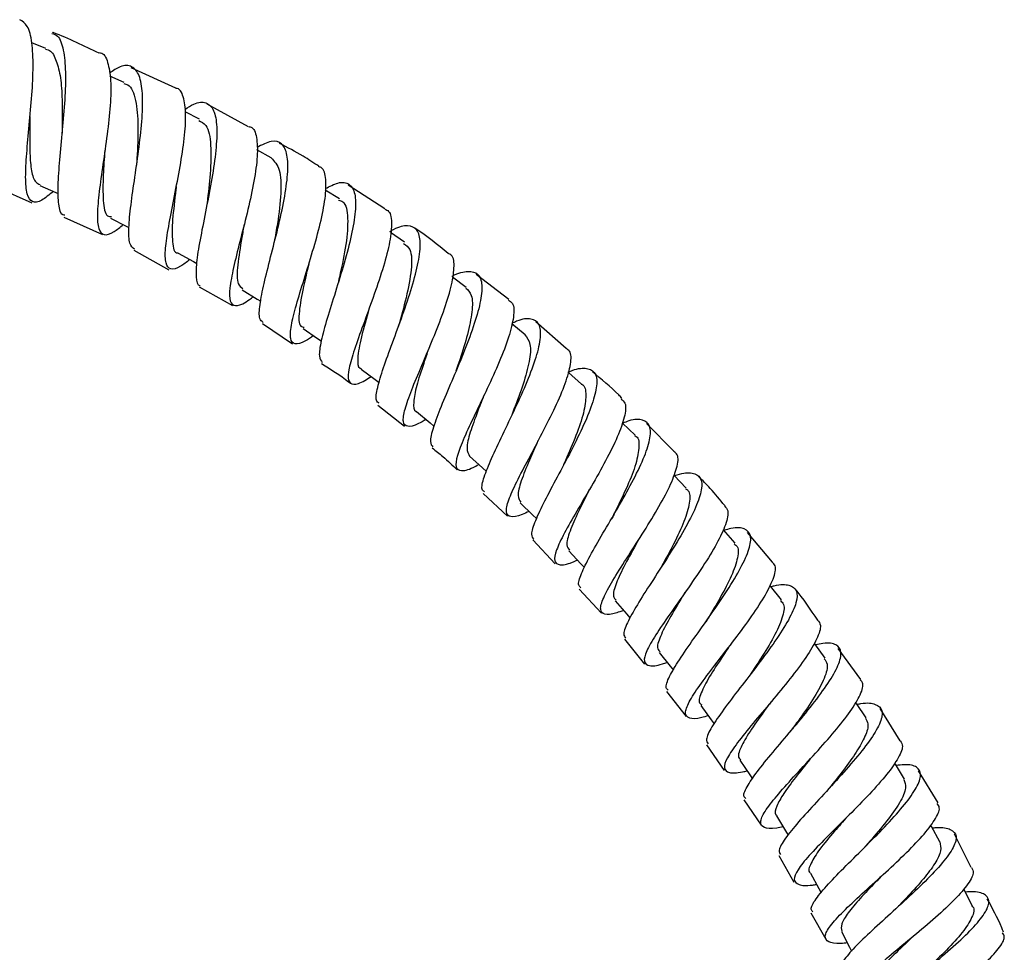
# Model space of a CAD drawing. Units: millimetres. Extents: x 33 to 5532, y 92 to 4170.
# Drawn here: x 3008 to 3092, y 2151 to 2230 of the extents above; entities that cross this region are included whole.
import ezdxf

# ---------------------------------------------------------------- set-up
doc = ezdxf.new("R2010")
doc.units = ezdxf.units.MM
doc.header["$LTSCALE"] = 20

msp = doc.modelspace()

# ---------------------------------------------------------------- linework, layer by layer
at = {"color": 7, "linetype": 'Continuous', "lineweight": 25}
for p, q in [((3010.121, 2227.98), (3008.926, 2228.461)), ((3016.839, 2225.057), (3015.604, 2225.612)), ((3021.262, 2224.594), (3017.413, 2226.334)), ((3027.477, 2221.278), (3023.92, 2223.202)), ((3023.269, 2221.933), (3022.041, 2222.548)), ((3029.412, 2218.612), (3028.184, 2219.298)), ((3005.434, 2216.332), (3008.931, 2214.76)), ((3039.138, 2214.246), (3035.988, 2216.275)), ((3035.258, 2215.095), (3034.042, 2215.848)), ((3011.662, 2213.531), (3014.978, 2212.04)), ((3040.821, 2211.394), (3039.62, 2212.215)), ((3017.65, 2210.699), (3020.649, 2209.025)), ((3046.106, 2207.519), (3044.931, 2208.402)), ((3049.753, 2206.495), (3046.941, 2208.628)), ((3023.258, 2207.568), (3026.107, 2205.977)), ((3054.653, 2202.289), (3052.065, 2204.577)), ((3028.654, 2204.419), (3031.236, 2202.677)), ((3051.144, 2203.471), (3050.001, 2204.412)), ((3038.542, 2197.453), (3040.83, 2195.639)), ((3063.89, 2193.469), (3061.53, 2195.88)), ((3047.538, 2189.873), (3049.622, 2187.948)), ((3051.814, 2185.913), (3053.727, 2183.864)), ((3072.31, 2184.005), (3070.166, 2186.542)), ((3055.775, 2181.671), (3057.672, 2179.641)), ((3059.646, 2177.396), (3061.36, 2175.255)), ((3079.86, 2173.956), (3077.942, 2176.607)), ((3063.235, 2172.912), (3064.933, 2170.791)), ((3083.236, 2168.689), (3081.54, 2171.465)), ((3066.675, 2168.363), (3068.178, 2166.144)), ((3086.483, 2163.377), (3084.8, 2166.13)), ((3069.862, 2163.658), (3071.351, 2161.461)), ((3089.33, 2157.847), (3087.881, 2160.716)), ((3072.847, 2158.873), (3074.13, 2156.59)), ((3075.601, 2153.973), (3076.873, 2151.711))]:
    msp.add_line(p, q, dxfattribs=at)
at = {"color": 7, "linetype": 'Continuous', "lineweight": 25, "flags": 128}
for points in [[(3009.597, 2216.262), (3010.971, 2215.644), (3011.177, 2215.552)], [(3015.665, 2213.451), (3017.012, 2212.776), (3017.235, 2212.663)], [(3021.436, 2210.468), (3022.751, 2209.734), (3023.037, 2209.575)], [(3026.922, 2207.322), (3028.202, 2206.529), (3028.51, 2206.339)], [(3032.139, 2204.005), (3033.382, 2203.156), (3033.697, 2202.94)], [(3037.104, 2200.529), (3038.307, 2199.625), (3038.648, 2199.368)], [(3055.957, 2199.248), (3054.848, 2200.244), (3054.832, 2200.259)], [(3041.842, 2196.883), (3043.004, 2195.926), (3043.336, 2195.653)], [(3060.551, 2194.868), (3059.483, 2195.908), (3059.458, 2195.933)], [(3046.381, 2193.064), (3047.501, 2192.059), (3047.832, 2191.762)], [(3064.932, 2190.33), (3063.907, 2191.413), (3063.874, 2191.449)], [(3050.728, 2189.083), (3051.806, 2188.033), (3052.111, 2187.735)], [(3069.11, 2185.629), (3068.131, 2186.754), (3068.095, 2186.795)], [(3054.885, 2184.954), (3055.919, 2183.861), (3056.222, 2183.541)], [(3073.074, 2180.778), (3072.143, 2181.943), (3072.093, 2182.006)], [(3058.853, 2180.676), (3059.841, 2179.541), (3060.118, 2179.222)], [(3076.818, 2175.787), (3075.936, 2176.99), (3075.884, 2177.062)], [(3062.62, 2176.259), (3063.561, 2175.083), (3063.829, 2174.748)], [(3066.18, 2171.711), (3067.07, 2170.496), (3067.314, 2170.163)], [(3080.33, 2170.665), (3079.501, 2171.904), (3079.438, 2171.998)], [(3069.524, 2167.043), (3070.362, 2165.791), (3070.597, 2165.44)], [(3083.604, 2165.419), (3082.829, 2166.693), (3082.77, 2166.789)], [(3072.648, 2162.265), (3073.431, 2160.978), (3073.645, 2160.625)], [(3086.637, 2160.042), (3085.919, 2161.349), (3085.85, 2161.475)], [(3075.554, 2157.374), (3076.279, 2156.054), (3076.479, 2155.69)], [(3089.419, 2154.547), (3088.76, 2155.886), (3088.691, 2156.027)], [(3078.231, 2152.382), (3078.896, 2151.03), (3079.068, 2150.681)]]:
    msp.add_lwpolyline(points, dxfattribs=at)
at = {"color": 7, "linetype": 'Continuous', "lineweight": 25}
for points, knots in [([(3010.762, 2215.738), (3010.416, 2215.454), (3009.664, 2214.836), (3008.926, 2214.756), (3008.48, 2215.418), (3008.357, 2216.863), (3008.468, 2218.93), (3008.705, 2221.408), (3008.945, 2224.027), (3009.071, 2226.508), (3008.97, 2228.557), (3008.618, 2229.993), (3008.123, 2230.303), (3007.891, 2230.448)], [0, 0, 0, 0, 0.079432, 0.172574, 0.265559, 0.358419, 0.45125, 0.544099, 0.637063, 0.730192, 0.823514, 0.917066, 1, 1, 1, 1]), ([(3010.648, 2229.27), (3010.816, 2229.215), (3011.275, 2229.065), (3011.655, 2227.919), (3011.84, 2226.034), (3011.763, 2223.618), (3011.536, 2220.98), (3011.281, 2218.405), (3011.11, 2216.159), (3011.179, 2214.559), (3011.377, 2213.738), (3011.687, 2213.73), (3011.751, 2213.728)], [0, 0, 0, 0, 0.0651782, 0.1784139, 0.2917828, 0.4052172, 0.518653, 0.6319714, 0.7451093, 0.8579561, 0.9705159, 1, 1, 1, 1]), ([(3014.681, 2227.568), (3013.393, 2228.201), (3012.079, 2228.845), (3010.711, 2229.358), (3010.685, 2229.368)], [0, 0, 0, 0, 0.981022, 1, 1, 1, 1]), ([(3010.083, 2227.922), (3010.169, 2227.91), (3010.559, 2227.856), (3010.992, 2227.119), (3011.374, 2225.744), (3011.529, 2223.894), (3011.538, 2222.21), (3011.522, 2221.24), (3011.517, 2220.967)], [0, 0, 0, 0, 0.060368, 0.27436, 0.488473, 0.702348, 0.915994, 1, 1, 1, 1]), ([(3014.705, 2227.62), (3014.735, 2227.62), (3015.095, 2227.619), (3015.446, 2226.858), (3015.726, 2225.339), (3015.66, 2223.153), (3015.383, 2220.64), (3015.007, 2218.044), (3014.666, 2215.654), (3014.491, 2213.722), (3014.592, 2212.435), (3015.063, 2211.939), (3015.778, 2212.108), (3016.478, 2212.683), (3016.751, 2212.906)], [0, 0, 0, 0, 0.0087, 0.102784, 0.196671, 0.290314, 0.38372, 0.476872, 0.569829, 0.66262, 0.755334, 0.848055, 0.940837, 1, 1, 1, 1]), ([(3017.699, 2210.789), (3017.552, 2210.917), (3017.236, 2211.189), (3017.193, 2212.542), (3017.385, 2214.515), (3017.742, 2216.948), (3018.121, 2219.559), (3018.392, 2222.074), (3018.434, 2224.215), (3018.165, 2225.765), (3017.521, 2226.538), (3016.649, 2226.587), (3015.877, 2226.078), (3015.561, 2225.87)], [0, 0, 0, 0, 0.0826446, 0.1765248, 0.2706691, 0.3650602, 0.459682, 0.554509, 0.6494526, 0.7444659, 0.8394492, 0.9343535, 1, 1, 1, 1]), ([(3016.793, 2224.987), (3016.911, 2224.957), (3017.411, 2224.831), (3017.858, 2223.636), (3018.067, 2221.408), (3017.962, 2219.282), (3017.891, 2218.182), (3017.878, 2217.984)], [0, 0, 0, 0, 0.086923, 0.37073, 0.654579, 0.937969, 1, 1, 1, 1]), ([(3022.451, 2209.902), (3022.173, 2209.688), (3021.46, 2209.138), (3020.763, 2208.991), (3020.34, 2209.497), (3020.324, 2210.774), (3020.606, 2212.677), (3021.07, 2215.026), (3021.573, 2217.575), (3021.973, 2220.049), (3022.15, 2222.215), (3021.961, 2223.751), (3021.652, 2224.539), (3021.291, 2224.564), (3021.249, 2224.567)], [0, 0, 0, 0, 0.0592418, 0.152221, 0.245026, 0.3376885, 0.4302542, 0.5227976, 0.6153946, 0.7081442, 0.8010863, 0.8942992, 0.98777, 1, 1, 1, 1]), ([(3022.019, 2222.76), (3022.281, 2222.932), (3023.018, 2223.416), (3023.876, 2223.433), (3024.545, 2222.783), (3024.803, 2221.353), (3024.711, 2219.316), (3024.353, 2216.872), (3023.851, 2214.28), (3023.355, 2211.828), (3022.993, 2209.745), (3022.96, 2208.352), (3023.068, 2207.683), (3023.323, 2207.7), (3023.332, 2207.7)], [0, 0, 0, 0, 0.052045, 0.146313, 0.24075, 0.335331, 0.430007, 0.524724, 0.61939, 0.713951, 0.808332, 0.902482, 0.996372, 1, 1, 1, 1]), ([(3008.76, 2222.147), (3008.754, 2221.722), (3008.739, 2220.598), (3008.736, 2218.942), (3008.875, 2217.433), (3009.149, 2216.519), (3009.503, 2216.382), (3009.639, 2216.33)], [0, 0, 0, 0, 0.143954, 0.380432, 0.616693, 0.852738, 1, 1, 1, 1]), ([(3023.205, 2221.809), (3023.431, 2221.705), (3024.007, 2221.44), (3024.288, 2219.788), (3024.241, 2217.383), (3024.027, 2215.597), (3023.925, 2214.747)], [0, 0, 0, 0, 0.1813864, 0.4632229, 0.7446891, 1, 1, 1, 1]), ([(3011.519, 2220.96), (3011.518, 2220.916), (3011.515, 2220.828), (3011.506, 2220.725), (3011.502, 2220.674)], [0, 0, 0, 0, 0.499741, 1, 1, 1, 1]), ([(3027.484, 2221.292), (3027.577, 2221.272), (3027.969, 2221.187), (3028.224, 2220.265), (3028.255, 2218.598), (3027.914, 2216.371), (3027.356, 2213.887), (3026.716, 2211.389), (3026.155, 2209.141), (3025.82, 2207.373), (3025.83, 2206.24), (3026.292, 2205.87), (3026.983, 2206.071), (3027.658, 2206.573), (3027.872, 2206.733)], [0, 0, 0, 0, 0.029069, 0.12273, 0.216156, 0.309311, 0.402195, 0.494837, 0.587287, 0.679628, 0.771938, 0.864302, 0.956781, 1, 1, 1, 1]), ([(3028.728, 2204.53), (3028.613, 2204.613), (3028.339, 2204.811), (3028.41, 2205.973), (3028.768, 2207.791), (3029.356, 2210.094), (3030.001, 2212.616), (3030.554, 2215.103), (3030.867, 2217.291), (3030.83, 2218.958), (3030.368, 2219.923), (3029.506, 2220.169), (3028.618, 2219.726), (3028.182, 2219.508)], [0, 0, 0, 0, 0.066754, 0.159624, 0.252741, 0.346105, 0.439704, 0.533496, 0.62743, 0.721435, 0.815436, 0.909362, 1, 1, 1, 1]), ([(3033.474, 2217.895), (3033.033, 2218.189), (3031.953, 2218.908), (3030.798, 2219.5), (3030.115, 2219.85)], [0, 0, 0, 0, 0.408777, 1, 1, 1, 1]), ([(3015.172, 2219.277), (3015.122, 2218.553), (3015.009, 2216.903), (3014.996, 2214.872), (3015.192, 2213.646), (3015.619, 2213.588), (3015.733, 2213.572)], [0, 0, 0, 0, 0.24892, 0.566868, 0.884326, 1, 1, 1, 1]), ([(3029.408, 2218.606), (3029.679, 2218.325), (3030.226, 2217.758), (3030.295, 2215.664), (3030.022, 2213.377), (3029.765, 2211.938), (3029.671, 2211.41)], [0, 0, 0, 0, 0.276908, 0.557409, 0.837537, 1, 1, 1, 1]), ([(3033.032, 2203.395), (3032.791, 2203.23), (3032.084, 2202.748), (3031.399, 2202.592), (3030.997, 2203.016), (3031.078, 2204.176), (3031.525, 2205.946), (3032.211, 2208.168), (3032.974, 2210.619), (3033.645, 2213.045), (3034.084, 2215.215), (3034.125, 2216.844), (3033.917, 2217.749), (3033.54, 2217.842), (3033.454, 2217.864)], [0, 0, 0, 0, 0.047967, 0.140713, 0.23327, 0.325661, 0.417922, 0.510121, 0.602329, 0.694634, 0.787109, 0.879812, 0.972779, 1, 1, 1, 1]), ([(3034.047, 2215.987), (3034.423, 2216.178), (3035.274, 2216.611), (3036.133, 2216.465), (3036.634, 2215.637), (3036.668, 2214.104), (3036.312, 2212.03), (3035.674, 2209.616), (3034.905, 2207.117), (3034.17, 2204.784), (3033.65, 2202.878), (3033.44, 2201.544), (3033.675, 2201.239), (3033.786, 2201.095)], [0, 0, 0, 0, 0.0738775, 0.1671449, 0.2605996, 0.3542074, 0.4479121, 0.5416423, 0.6353281, 0.7288952, 0.8222891, 0.9154649, 1, 1, 1, 1]), ([(3021.278, 2216.158), (3021.269, 2216.072), (3021.168, 2215.077), (3020.912, 2213.22), (3020.93, 2211.353), (3021.085, 2210.443), (3021.439, 2210.475), (3021.446, 2210.475)], [0, 0, 0, 0, 0.030124, 0.351739, 0.672875, 0.993961, 1, 1, 1, 1]), ([(3035.181, 2214.984), (3035.307, 2214.951), (3035.811, 2214.821), (3036.021, 2213.522), (3035.873, 2211.309), (3035.43, 2209.206), (3035.179, 2208.118), (3035.128, 2207.899)], [0, 0, 0, 0, 0.09286, 0.372079, 0.651173, 0.929841, 1, 1, 1, 1]), ([(3039.128, 2214.23), (3039.248, 2214.18), (3039.635, 2214.017), (3039.764, 2212.985), (3039.562, 2211.262), (3038.963, 2209.057), (3038.141, 2206.645), (3037.259, 2204.258), (3036.495, 2202.139), (3036.018, 2200.494), (3035.95, 2199.46), (3036.41, 2199.147), (3037.102, 2199.335), (3037.776, 2199.769), (3037.959, 2199.886)], [0, 0, 0, 0, 0.04187, 0.135041, 0.22798, 0.320661, 0.413097, 0.505323, 0.597402, 0.689411, 0.781426, 0.873525, 0.965763, 1, 1, 1, 1]), ([(3027.091, 2212.939), (3027.026, 2212.556), (3026.806, 2211.263), (3026.503, 2209.354), (3026.44, 2207.778), (3026.833, 2207.533), (3026.991, 2207.434)], [0, 0, 0, 0, 0.13613, 0.459215, 0.782043, 1, 1, 1, 1]), ([(3038.656, 2197.599), (3038.561, 2197.663), (3038.312, 2197.832), (3038.473, 2198.877), (3038.981, 2200.572), (3039.78, 2202.752), (3040.674, 2205.167), (3041.489, 2207.585), (3042.057, 2209.757), (3042.24, 2211.461), (3041.959, 2212.552), (3041.149, 2212.877), (3040.294, 2212.73), (3039.642, 2212.336), (3039.537, 2212.273)], [0, 0, 0, 0, 0.0567569, 0.1485855, 0.2406349, 0.3329133, 0.4254146, 0.5181012, 0.61092, 0.7038086, 0.7966904, 0.8894969, 0.9821662, 1, 1, 1, 1]), ([(3044.555, 2210.439), (3043.656, 2211.175), (3042.719, 2211.942), (3041.701, 2212.596), (3041.66, 2212.622)], [0, 0, 0, 0, 0.959198, 1, 1, 1, 1]), ([(3040.742, 2211.282), (3040.944, 2211.144), (3041.451, 2210.797), (3041.462, 2209.126), (3041.021, 2206.744), (3040.526, 2205.008), (3040.288, 2204.172)], [0, 0, 0, 0, 0.1850868, 0.4633567, 0.7414719, 1, 1, 1, 1]), ([(3042.659, 2196.21), (3042.437, 2196.082), (3041.72, 2195.666), (3041.028, 2195.535), (3040.637, 2195.926), (3040.8, 2197.011), (3041.39, 2198.676), (3042.272, 2200.782), (3043.268, 2203.125), (3044.187, 2205.472), (3044.864, 2207.603), (3045.116, 2209.258), (3045.023, 2210.233), (3044.653, 2210.387), (3044.549, 2210.431)], [0, 0, 0, 0, 0.0414177, 0.133998, 0.2263881, 0.3185974, 0.4106601, 0.5026316, 0.5945835, 0.6865924, 0.7787382, 0.8710758, 0.9636496, 1, 1, 1, 1]), ([(3032.62, 2209.544), (3032.464, 2208.874), (3032.1, 2207.313), (3031.764, 2205.393), (3031.738, 2204.215), (3032.123, 2204.136), (3032.221, 2204.116)], [0, 0, 0, 0, 0.242769, 0.56611, 0.889329, 1, 1, 1, 1]), ([(3044.862, 2208.455), (3044.875, 2208.462), (3045.457, 2208.798), (3046.286, 2208.963), (3047.183, 2208.766), (3047.515, 2207.813), (3047.349, 2206.249), (3046.752, 2204.193), (3045.862, 2201.85), (3044.852, 2199.457), (3043.909, 2197.247), (3043.237, 2195.462), (3042.937, 2194.25), (3043.148, 2193.98), (3043.243, 2193.859)], [0, 0, 0, 0, 0.002165, 0.094052, 0.186136, 0.27841, 0.370837, 0.463358, 0.555904, 0.648406, 0.740791, 0.833014, 0.925032, 1, 1, 1, 1]), ([(3046.068, 2207.471), (3046.252, 2207.292), (3046.657, 2206.897), (3046.646, 2205.478), (3046.252, 2203.553), (3045.686, 2201.733), (3045.331, 2200.697), (3045.224, 2200.385)], [0, 0, 0, 0, 0.194711, 0.429512, 0.664162, 0.898569, 1, 1, 1, 1]), ([(3049.714, 2206.444), (3049.842, 2206.365), (3050.207, 2206.141), (3050.204, 2205.049), (3049.794, 2203.325), (3048.964, 2201.178), (3047.909, 2198.859), (3046.814, 2196.586), (3045.875, 2194.581), (3045.277, 2193.031), (3045.148, 2192.055), (3045.614, 2191.753), (3046.32, 2191.903), (3047.005, 2192.271), (3047.168, 2192.359)], [0, 0, 0, 0, 0.049901, 0.142695, 0.235271, 0.327616, 0.419745, 0.511698, 0.603544, 0.695353, 0.787201, 0.879153, 0.971257, 1, 1, 1, 1]), ([(3037.857, 2205.929), (3037.84, 2205.867), (3037.589, 2204.927), (3037.059, 2203.188), (3036.774, 2201.463), (3036.812, 2200.635), (3037.104, 2200.583), (3037.149, 2200.575)], [0, 0, 0, 0, 0.023124, 0.348866, 0.674232, 0.949434, 1, 1, 1, 1]), ([(3047.673, 2190.019), (3047.589, 2190.078), (3047.354, 2190.241), (3047.584, 2191.21), (3048.219, 2192.81), (3049.201, 2194.876), (3050.312, 2197.179), (3051.361, 2199.505), (3052.157, 2201.623), (3052.54, 2203.323), (3052.414, 2204.463), (3051.698, 2204.899), (3050.841, 2204.844), (3050.133, 2204.497), (3049.986, 2204.425)], [0, 0, 0, 0, 0.050658, 0.142521, 0.234576, 0.32684, 0.419303, 0.51194, 0.6047, 0.697529, 0.790355, 0.88311, 0.975732, 1, 1, 1, 1]), ([(3051.128, 2203.453), (3051.307, 2203.222), (3051.676, 2202.746), (3051.548, 2201.233), (3051.019, 2199.293), (3050.38, 2197.573), (3050.014, 2196.646), (3049.926, 2196.422)], [0, 0, 0, 0, 0.22118, 0.456117, 0.690981, 0.925506, 1, 1, 1, 1]), ([(3042.874, 2202.248), (3042.734, 2201.833), (3042.348, 2200.688), (3041.804, 2199.033), (3041.561, 2197.642), (3041.575, 2196.942), (3041.849, 2196.902), (3041.867, 2196.899)], [0, 0, 0, 0, 0.156457, 0.431059, 0.705576, 0.980245, 1, 1, 1, 1]), ([(3051.485, 2188.346), (3051.275, 2188.246), (3050.541, 2187.896), (3049.834, 2187.808), (3049.442, 2188.199), (3049.668, 2189.235), (3050.375, 2190.815), (3051.424, 2192.815), (3052.621, 2195.049), (3053.757, 2197.302), (3054.647, 2199.369), (3055.086, 2201.011), (3055.108, 2202.022), (3054.759, 2202.223), (3054.65, 2202.286)], [0, 0, 0, 0, 0.0370151, 0.1295091, 0.2218286, 0.3139736, 0.4059598, 0.4978606, 0.5897177, 0.6815981, 0.7735832, 0.8657236, 0.9580642, 1, 1, 1, 1]), ([(3033.723, 2201), (3034.515, 2200.506), (3035.362, 2199.978), (3036.141, 2199.357), (3036.192, 2199.316)], [0, 0, 0, 0, 0.934517, 1, 1, 1, 1]), ([(3054.83, 2200.26), (3054.878, 2200.282), (3055.51, 2200.578), (3056.347, 2200.665), (3057.166, 2200.358), (3057.36, 2199.356), (3057.012, 2197.795), (3056.203, 2195.792), (3055.092, 2193.54), (3053.875, 2191.258), (3052.755, 2189.162), (3051.96, 2187.473), (3051.588, 2186.342), (3051.788, 2186.082), (3051.874, 2185.969)], [0, 0, 0, 0, 0.00747, 0.09937, 0.191469, 0.283749, 0.376172, 0.46868, 0.56121, 0.653692, 0.74607, 0.838296, 0.930353, 1, 1, 1, 1]), ([(3059.432, 2198.024), (3059.339, 2198.12), (3058.547, 2198.936), (3057.671, 2199.662), (3056.898, 2200.303)], [0, 0, 0, 0, 0.11763, 1, 1, 1, 1]), ([(3055.953, 2199.233), (3055.963, 2199.23), (3056.287, 2199.128), (3056.386, 2198.329), (3056.213, 2196.842), (3055.533, 2194.872), (3054.845, 2193.266), (3054.482, 2192.449), (3054.423, 2192.317)], [0, 0, 0, 0, 0.007998, 0.244663, 0.481401, 0.717984, 0.954344, 1, 1, 1, 1]), ([(3047.659, 2198.385), (3047.467, 2197.896), (3046.994, 2196.691), (3046.394, 2195.05), (3046.059, 2193.663), (3046.283, 2193.269), (3046.393, 2193.077)], [0, 0, 0, 0, 0.18791, 0.462369, 0.736739, 1, 1, 1, 1]), ([(3059.367, 2197.961), (3059.492, 2197.86), (3059.827, 2197.59), (3059.698, 2196.474), (3059.106, 2194.779), (3058.073, 2192.708), (3056.817, 2190.49), (3055.539, 2188.329), (3054.452, 2186.427), (3053.755, 2184.954), (3053.577, 2184.016), (3054.052, 2183.701), (3054.775, 2183.803), (3055.473, 2184.109), (3055.623, 2184.174)], [0, 0, 0, 0, 0.055005, 0.1475843, 0.2399559, 0.3321315, 0.424103, 0.5159384, 0.6076747, 0.6993806, 0.7911416, 0.8829914, 0.9749943, 1, 1, 1, 1]), ([(3055.924, 2181.81), (3055.847, 2181.867), (3055.619, 2182.035), (3055.904, 2182.951), (3056.642, 2184.47), (3057.78, 2186.431), (3059.077, 2188.622), (3060.33, 2190.847), (3061.326, 2192.893), (3061.887, 2194.563), (3061.9, 2195.721), (3061.271, 2196.235), (3060.424, 2196.257), (3059.675, 2195.964), (3059.497, 2195.895)], [0, 0, 0, 0, 0.046488, 0.138357, 0.230405, 0.32267, 0.415113, 0.507727, 0.600459, 0.693237, 0.786018, 0.878721, 0.971303, 1, 1, 1, 1]), ([(3052.239, 2194.372), (3051.988, 2193.808), (3051.426, 2192.546), (3050.756, 2190.891), (3050.429, 2189.627), (3050.66, 2189.281), (3050.767, 2189.122)], [0, 0, 0, 0, 0.221071, 0.494274, 0.767441, 1, 1, 1, 1]), ([(3060.502, 2194.832), (3060.55, 2194.813), (3060.893, 2194.673), (3060.927, 2193.797), (3060.627, 2192.267), (3059.821, 2190.3), (3059.094, 2188.808), (3058.747, 2188.102), (3058.727, 2188.061)], [0, 0, 0, 0, 0.038356, 0.275247, 0.512231, 0.749009, 0.985557, 1, 1, 1, 1]), ([(3043.178, 2193.777), (3043.491, 2193.537), (3044.246, 2192.957), (3044.932, 2192.295), (3045.334, 2191.907)], [0, 0, 0, 0, 0.41331, 1, 1, 1, 1]), ([(3059.558, 2179.866), (3059.357, 2179.789), (3058.607, 2179.503), (3057.885, 2179.465), (3057.497, 2179.867), (3057.779, 2180.864), (3058.591, 2182.363), (3059.789, 2184.256), (3061.163, 2186.376), (3062.492, 2188.523), (3063.571, 2190.511), (3064.179, 2192.118), (3064.313, 2193.143), (3063.99, 2193.382), (3063.883, 2193.462)], [0, 0, 0, 0, 0.034011, 0.126434, 0.218676, 0.310722, 0.402626, 0.494437, 0.5862, 0.678012, 0.769907, 0.861958, 0.9542, 1, 1, 1, 1]), ([(3063.922, 2191.398), (3063.996, 2191.426), (3064.668, 2191.677), (3065.504, 2191.693), (3066.248, 2191.304), (3066.318, 2190.278), (3065.805, 2188.743), (3064.808, 2186.81), (3063.5, 2184.66), (3062.099, 2182.494), (3060.821, 2180.511), (3059.911, 2178.912), (3059.477, 2177.845), (3059.666, 2177.585), (3059.745, 2177.476)], [0, 0, 0, 0, 0.011455, 0.103334, 0.195411, 0.287655, 0.380048, 0.472524, 0.565041, 0.657508, 0.749892, 0.842106, 0.93414, 1, 1, 1, 1]), ([(3068.229, 2188.834), (3067.826, 2189.332), (3067.122, 2190.202), (3066.327, 2190.989), (3065.987, 2191.325)], [0, 0, 0, 0, 0.5730522, 1, 1, 1, 1]), ([(3056.628, 2190.204), (3056.31, 2189.564), (3055.653, 2188.244), (3054.923, 2186.588), (3054.605, 2185.435), (3054.845, 2185.137), (3054.947, 2185.012)], [0, 0, 0, 0, 0.256431, 0.528891, 0.801239, 1, 1, 1, 1]), ([(3064.862, 2190.276), (3064.939, 2190.235), (3065.287, 2190.048), (3065.252, 2189.102), (3064.814, 2187.536), (3063.898, 2185.603), (3063.172, 2184.274), (3062.82, 2183.631)], [0, 0, 0, 0, 0.066949, 0.303772, 0.540763, 0.777435, 1, 1, 1, 1]), ([(3068.198, 2188.807), (3068.314, 2188.688), (3068.613, 2188.381), (3068.362, 2187.261), (3067.599, 2185.618), (3066.38, 2183.64), (3064.935, 2181.54), (3063.486, 2179.501), (3062.26, 2177.709), (3061.464, 2176.314), (3061.237, 2175.409), (3061.714, 2175.073), (3062.449, 2175.119), (3063.16, 2175.363), (3063.298, 2175.411)], [0, 0, 0, 0, 0.058451, 0.150945, 0.243241, 0.335332, 0.427246, 0.519, 0.610678, 0.702313, 0.793993, 0.885779, 0.977705, 1, 1, 1, 1]), ([(3058.722, 2188.053), (3058.695, 2187.999), (3058.64, 2187.892), (3058.569, 2187.769), (3058.534, 2187.708)], [0, 0, 0, 0, 0.499551, 1, 1, 1, 1]), ([(3063.391, 2173.037), (3063.321, 2173.094), (3063.102, 2173.272), (3063.44, 2174.143), (3064.281, 2175.579), (3065.565, 2177.427), (3067.037, 2179.495), (3068.481, 2181.604), (3069.663, 2183.56), (3070.39, 2185.18), (3070.534, 2186.339), (3069.991, 2186.912), (3069.157, 2187.007), (3068.374, 2186.77), (3068.17, 2186.709)], [0, 0, 0, 0, 0.043395, 0.135175, 0.227156, 0.319343, 0.411725, 0.504295, 0.596966, 0.68971, 0.782428, 0.875076, 0.967587, 1, 1, 1, 1]), ([(3060.81, 2185.858), (3060.788, 2185.817), (3060.407, 2185.1), (3059.653, 2183.761), (3058.893, 2182.147), (3058.583, 2181.096), (3058.833, 2180.839), (3058.929, 2180.742)], [0, 0, 0, 0, 0.016562, 0.28857, 0.560599, 0.832455, 1, 1, 1, 1]), ([(3069.027, 2185.568), (3069.123, 2185.5), (3069.463, 2185.26), (3069.347, 2184.248), (3068.766, 2182.651), (3067.783, 2180.83), (3067.055, 2179.629), (3066.73, 2179.093)], [0, 0, 0, 0, 0.0941859, 0.3322837, 0.5705928, 0.80851, 1, 1, 1, 1]), ([(3066.821, 2170.836), (3066.626, 2170.781), (3065.863, 2170.562), (3065.136, 2170.579), (3064.758, 2171.002), (3065.099, 2171.962), (3066.018, 2173.377), (3067.358, 2175.154), (3068.903, 2177.142), (3070.415, 2179.166), (3071.673, 2181.053), (3072.441, 2182.604), (3072.685, 2183.625), (3072.392, 2183.896), (3072.291, 2183.989)], [0, 0, 0, 0, 0.0316601, 0.1240566, 0.2162412, 0.3082372, 0.4000887, 0.4918283, 0.5835447, 0.6752992, 0.7671382, 0.8591417, 0.9513156, 1, 1, 1, 1]), ([(3072.178, 2181.9), (3072.274, 2181.927), (3072.977, 2182.129), (3073.805, 2182.076), (3074.476, 2181.619), (3074.425, 2180.589), (3073.756, 2179.101), (3072.58, 2177.259), (3071.086, 2175.23), (3069.507, 2173.197), (3068.078, 2171.336), (3067.056, 2169.832), (3066.557, 2168.825), (3066.733, 2168.559), (3066.805, 2168.451)], [0, 0, 0, 0, 0.014605, 0.106454, 0.198494, 0.290706, 0.383068, 0.475521, 0.568019, 0.660475, 0.752827, 0.845026, 0.937008, 1, 1, 1, 1]), ([(3076.183, 2179.037), (3075.572, 2179.953), (3074.958, 2180.871), (3074.247, 2181.713), (3074.245, 2181.715)], [0, 0, 0, 0, 0.997551, 1, 1, 1, 1]), ([(3064.815, 2181.401), (3064.738, 2181.271), (3064.27, 2180.482), (3063.427, 2179.108), (3062.658, 2177.581), (3062.36, 2176.617), (3062.619, 2176.395), (3062.708, 2176.319)], [0, 0, 0, 0, 0.053038, 0.322555, 0.592148, 0.861573, 1, 1, 1, 1]), ([(3072.991, 2180.712), (3073.096, 2180.614), (3073.413, 2180.317), (3073.203, 2179.244), (3072.48, 2177.629), (3071.442, 2175.923), (3070.723, 2174.848), (3070.435, 2174.416)], [0, 0, 0, 0, 0.119508, 0.359512, 0.599701, 0.839496, 1, 1, 1, 1]), ([(3066.741, 2179.103), (3066.713, 2179.059), (3066.659, 2178.971), (3066.589, 2178.871), (3066.554, 2178.821)], [0, 0, 0, 0, 0.499631, 1, 1, 1, 1]), ([(3076.177, 2179.033), (3076.281, 2178.899), (3076.541, 2178.563), (3076.17, 2177.461), (3075.246, 2175.89), (3073.85, 2174.027), (3072.227, 2172.063), (3070.613, 2170.162), (3069.253, 2168.487), (3068.36, 2167.175), (3068.078, 2166.3), (3068.548, 2165.931), (3069.287, 2165.919), (3070.006, 2166.099), (3070.134, 2166.131)], [0, 0, 0, 0, 0.060998, 0.153453, 0.245719, 0.337771, 0.429653, 0.521374, 0.613004, 0.704611, 0.796244, 0.887994, 0.979904, 1, 1, 1, 1]), ([(3068.617, 2176.802), (3068.477, 2176.589), (3067.915, 2175.734), (3066.981, 2174.333), (3066.213, 2172.894), (3065.928, 2172.015), (3066.191, 2171.821), (3066.267, 2171.765)], [0, 0, 0, 0, 0.08905, 0.356961, 0.624923, 0.892801, 1, 1, 1, 1]), ([(3070.023, 2163.767), (3069.958, 2163.827), (3069.75, 2164.018), (3070.145, 2164.846), (3071.088, 2166.197), (3072.513, 2167.924), (3074.155, 2169.851), (3075.777, 2171.825), (3077.136, 2173.669), (3078.021, 2175.219), (3078.291, 2176.36), (3077.83, 2176.976), (3077.019, 2177.139), (3076.212, 2176.964), (3075.991, 2176.916)], [0, 0, 0, 0, 0.041274, 0.133013, 0.224945, 0.317075, 0.40943, 0.501951, 0.594601, 0.687316, 0.780007, 0.872625, 0.965102, 1, 1, 1, 1]), ([(3076.735, 2175.728), (3076.843, 2175.592), (3077.13, 2175.235), (3076.813, 2174.099), (3075.949, 2172.479), (3074.868, 2170.892), (3074.168, 2169.938), (3073.924, 2169.606)], [0, 0, 0, 0, 0.147526, 0.388802, 0.630168, 0.871201, 1, 1, 1, 1]), ([(3073.22, 2161.324), (3073.031, 2161.287), (3072.26, 2161.136), (3071.534, 2161.215), (3071.175, 2161.668), (3071.583, 2162.59), (3072.606, 2163.917), (3074.084, 2165.568), (3075.793, 2167.409), (3077.476, 2169.29), (3078.905, 2171.054), (3079.822, 2172.529), (3080.173, 2173.526), (3079.913, 2173.822), (3079.82, 2173.927)], [0, 0, 0, 0, 0.029962, 0.122339, 0.214505, 0.306489, 0.398299, 0.490001, 0.581672, 0.673363, 0.76517, 0.857124, 0.94927, 1, 1, 1, 1]), ([(3072.208, 2172.067), (3071.998, 2171.777), (3071.336, 2170.863), (3070.311, 2169.446), (3069.554, 2168.093), (3069.281, 2167.293), (3069.543, 2167.123), (3069.601, 2167.085)], [0, 0, 0, 0, 0.124592, 0.391284, 0.657946, 0.924658, 1, 1, 1, 1]), ([(3079.554, 2171.825), (3079.664, 2171.847), (3080.387, 2171.993), (3081.198, 2171.874), (3081.798, 2171.364), (3081.632, 2170.347), (3080.816, 2168.925), (3079.469, 2167.198), (3077.8, 2165.31), (3076.052, 2163.427), (3074.476, 2161.701), (3073.344, 2160.296), (3072.778, 2159.346), (3072.938, 2159.07), (3073.002, 2158.961)], [0, 0, 0, 0, 0.016522, 0.108368, 0.200395, 0.292616, 0.38498, 0.477451, 0.569941, 0.662405, 0.754742, 0.846931, 0.938912, 1, 1, 1, 1]), ([(3080.269, 2170.625), (3080.361, 2170.478), (3080.586, 2170.12), (3080.299, 2169.131), (3079.543, 2167.772), (3078.432, 2166.226), (3077.586, 2165.166), (3077.173, 2164.648)], [0, 0, 0, 0, 0.149412, 0.364428, 0.579368, 0.794284, 1, 1, 1, 1]), ([(3073.924, 2169.601), (3073.898, 2169.567), (3073.847, 2169.498), (3073.782, 2169.419), (3073.749, 2169.38)], [0, 0, 0, 0, 0.49977, 1, 1, 1, 1]), ([(3083.248, 2168.697), (3083.337, 2168.552), (3083.558, 2168.196), (3083.072, 2167.132), (3081.999, 2165.652), (3080.434, 2163.927), (3078.645, 2162.117), (3076.875, 2160.37), (3075.383, 2158.824), (3074.392, 2157.596), (3074.05, 2156.752), (3074.502, 2156.344), (3075.24, 2156.266), (3075.965, 2156.381), (3076.089, 2156.4)], [0, 0, 0, 0, 0.062672, 0.155109, 0.247339, 0.339361, 0.431177, 0.522851, 0.614413, 0.705966, 0.797566, 0.889276, 0.98117, 1, 1, 1, 1]), ([(3075.564, 2167.18), (3075.546, 2167.157), (3075.111, 2166.6), (3074.247, 2165.54), (3073.206, 2164.145), (3072.637, 2163.077), (3072.449, 2162.453), (3072.664, 2162.307), (3072.696, 2162.284)], [0, 0, 0, 0, 0.010031, 0.247016, 0.483677, 0.7204, 0.957223, 1, 1, 1, 1]), ([(3075.767, 2154.066), (3075.708, 2154.129), (3075.513, 2154.337), (3075.969, 2155.123), (3077.014, 2156.387), (3078.578, 2157.979), (3080.379, 2159.751), (3082.17, 2161.57), (3083.696, 2163.28), (3084.727, 2164.741), (3085.116, 2165.843), (3084.733, 2166.49), (3083.951, 2166.716), (3083.131, 2166.606), (3082.9, 2166.576)], [0, 0, 0, 0, 0.040081, 0.13181, 0.223718, 0.315843, 0.408177, 0.500671, 0.59331, 0.685998, 0.778695, 0.871305, 0.963785, 1, 1, 1, 1]), ([(3083.555, 2165.391), (3083.644, 2165.168), (3083.838, 2164.684), (3083.262, 2163.428), (3082.131, 2161.837), (3080.993, 2160.493), (3080.36, 2159.772), (3080.228, 2159.622)], [0, 0, 0, 0, 0.207209, 0.450364, 0.693378, 0.936196, 1, 1, 1, 1]), ([(3078.718, 2151.392), (3078.529, 2151.373), (3077.749, 2151.292), (3077.027, 2151.439), (3076.701, 2151.924), (3077.179, 2152.809), (3078.306, 2154.042), (3079.92, 2155.552), (3081.782, 2157.232), (3083.628, 2158.949), (3085.214, 2160.572), (3086.27, 2161.95), (3086.721, 2162.906), (3086.494, 2163.22), (3086.413, 2163.334)], [0, 0, 0, 0, 0.029496, 0.121805, 0.213922, 0.305837, 0.397578, 0.489215, 0.580789, 0.672391, 0.764102, 0.855959, 0.948034, 1, 1, 1, 1]), ([(3078.731, 2162.221), (3078.358, 2161.796), (3077.481, 2160.793), (3076.278, 2159.371), (3075.569, 2158.184), (3075.32, 2157.526), (3075.556, 2157.389), (3075.564, 2157.385)], [0, 0, 0, 0, 0.195804, 0.460998, 0.726022, 0.991342, 1, 1, 1, 1]), ([(3085.983, 2161.232), (3086.102, 2161.246), (3086.837, 2161.333), (3087.626, 2161.151), (3088.158, 2160.6), (3087.885, 2159.612), (3086.931, 2158.278), (3085.428, 2156.684), (3083.592, 2154.958), (3081.687, 2153.24), (3079.969, 2151.665), (3078.727, 2150.365), (3078.089, 2149.471), (3078.229, 2149.183), (3078.284, 2149.069)], [0, 0, 0, 0, 0.0177063, 0.1095149, 0.2015292, 0.2937367, 0.3860945, 0.4785532, 0.5710303, 0.6634656, 0.755795, 0.8479486, 0.9399186, 1, 1, 1, 1]), ([(3086.624, 2160.035), (3086.687, 2159.803), (3086.816, 2159.329), (3086.275, 2158.228), (3085.286, 2156.899), (3084.108, 2155.59), (3083.321, 2154.771), (3083.011, 2154.45)], [0, 0, 0, 0, 0.207614, 0.425011, 0.64219, 0.859334, 1, 1, 1, 1]), ([(3080.219, 2159.611), (3080.196, 2159.585), (3080.151, 2159.534), (3080.093, 2159.476), (3080.065, 2159.447)], [0, 0, 0, 0, 0.499863, 1, 1, 1, 1]), ([(3089.352, 2157.858), (3089.426, 2157.708), (3089.607, 2157.338), (3089.015, 2156.329), (3087.803, 2154.963), (3086.085, 2153.393), (3084.138, 2151.759), (3082.222, 2150.18), (3080.602, 2148.777), (3079.513, 2147.64), (3079.104, 2146.825), (3079.525, 2146.375), (3080.258, 2146.225), (3080.991, 2146.273), (3081.115, 2146.281)], [0, 0, 0, 0, 0.06355, 0.155938, 0.2481, 0.340051, 0.431783, 0.523364, 0.614854, 0.706314, 0.797847, 0.889497, 0.98132, 1, 1, 1, 1]), ([(3081.63, 2157.113), (3081.464, 2156.939), (3080.829, 2156.269), (3079.772, 2155.167), (3078.726, 2153.935), (3078.13, 2152.972), (3078.211, 2152.58), (3078.251, 2152.391)], [0, 0, 0, 0, 0.082362, 0.315962, 0.54944, 0.782874, 1, 1, 1, 1]), ([(3080.573, 2143.997), (3080.52, 2144.066), (3080.343, 2144.292), (3080.862, 2145.037), (3082.01, 2146.204), (3083.708, 2147.648), (3085.658, 2149.25), (3087.609, 2150.893), (3089.287, 2152.452), (3090.455, 2153.802), (3090.953, 2154.853), (3090.644, 2155.518), (3089.892, 2155.802), (3089.065, 2155.76), (3088.828, 2155.748)], [0, 0, 0, 0, 0.0397199, 0.131371, 0.2232198, 0.3152923, 0.4075572, 0.5000143, 0.5925929, 0.6852365, 0.7778814, 0.8704426, 0.9628667, 1, 1, 1, 1]), ([(3092.091, 2152.3), (3092.039, 2152.432), (3091.646, 2153.424), (3091.129, 2154.36), (3090.682, 2155.171)], [0, 0, 0, 0, 0.133059, 1, 1, 1, 1]), ([(3089.388, 2154.543), (3089.406, 2154.529), (3089.664, 2154.331), (3089.422, 2153.583), (3088.659, 2152.329), (3087.247, 2150.793), (3086.126, 2149.722), (3085.567, 2149.187)], [0, 0, 0, 0, 0.018613, 0.264139, 0.509963, 0.755444, 1, 1, 1, 1]), ([(3083.257, 2141.102), (3083.065, 2141.101), (3082.279, 2141.095), (3081.57, 2141.313), (3081.287, 2141.833), (3081.84, 2142.678), (3083.073, 2143.807), (3084.816, 2145.164), (3086.821, 2146.665), (3088.818, 2148.198), (3090.547, 2149.661), (3091.731, 2150.924), (3092.274, 2151.824), (3092.081, 2152.15), (3092.011, 2152.268)], [0, 0, 0, 0, 0.029731, 0.12202, 0.214098, 0.305959, 0.397655, 0.489222, 0.580724, 0.672263, 0.763888, 0.855691, 0.947701, 1, 1, 1, 1]), ([(3084.306, 2151.909), (3084.304, 2151.907), (3083.762, 2151.376), (3082.63, 2150.33), (3081.329, 2148.965), (3080.568, 2147.918), (3080.675, 2147.513), (3080.723, 2147.331)], [0, 0, 0, 0, 0.000991, 0.262425, 0.523863, 0.785079, 1, 1, 1, 1])]:
    msp.add_open_spline(points, degree=3, knots=knots, dxfattribs=at)

doc.saveas('drawing.dxf')
